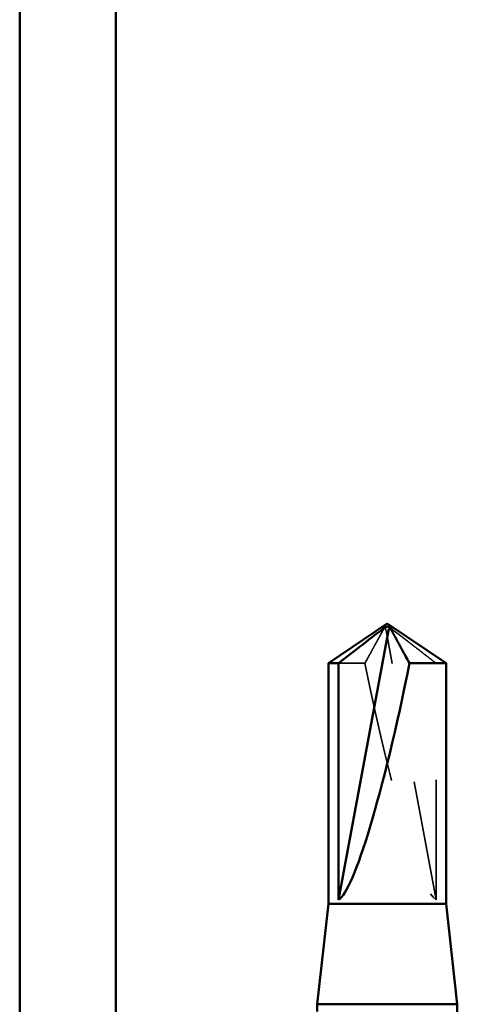
# Model space of a CAD drawing. Units: inches. Extents: x 0.6 to 33.4, y 0.6 to 21.4.
# Drawn here: x 14.3 to 14.6, y 15.6 to 16.4 of the extents above; entities that cross this region are included whole.
import ezdxf

# ---------------------------------------------------------------- set-up
doc = ezdxf.new("R2010")
doc.units = ezdxf.units.IN
doc.header["$LTSCALE"] = 2
doc.header["$MEASUREMENT"] = 0
doc.linetypes.add('DASHED', pattern=[0.2067, 0.1654, -0.0413])
doc.layers.add('Hidden (ANSI)', color=7, linetype='DASHED', lineweight=35)
doc.layers.add('Visible (ANSI)', color=7, linetype='Continuous', lineweight=50)

msp = doc.modelspace()

# ---------------------------------------------------------------- linework, layer by layer
at = {"layer": 'Hidden (ANSI)', "ltscale": 0.000491474}
msp.add_line((14.570663, 15.867085), (14.570353, 15.867085), dxfattribs=at)
at = {"layer": 'Hidden (ANSI)', "ltscale": 0.218291}
msp.add_line((14.615165, 15.64024), (14.573486, 15.864451), dxfattribs=at)
at = {"layer": 'Hidden (ANSI)', "ltscale": 0.027473}
msp.add_line((14.555944, 15.837189), (14.533824, 15.837189), dxfattribs=at)
at = {"layer": 'Hidden (ANSI)', "ltscale": 0.187464}
msp.add_line((14.615165, 15.64024), (14.615165, 15.837189), dxfattribs=at)
at = {"layer": 'Hidden (ANSI)', "ltscale": 0.005738}
msp.add_ellipse((14.570663, 15.863752), major_axis=(0, 0.003333), ratio=0.8660254, start_param=4.9238289, end_param=6.7628094, dxfattribs=at)
at = {"layer": 'Hidden (ANSI)', "ltscale": 0.001423}
msp.add_ellipse((14.578325, 15.863752), major_axis=(0, 0.003333), ratio=0.8660254, start_param=5.8035613, end_param=6.2831853, dxfattribs=at)
at = {"layer": 'Hidden (ANSI)', "ltscale": 0.201158}
msp.add_ellipse((14.574494, 15.867992), major_axis=(0.042905, -0.228237), ratio=0.1037004, start_param=4.8282433, end_param=6.1956141, dxfattribs=at)
at = {"layer": 'Hidden (ANSI)', "ltscale": 0.046342}
msp.add_rational_spline([(14.570878, 15.864451), (14.568638, 15.86037), (14.555944, 15.837189)], [1, 1.4009860971, 1], degree=2, dxfattribs=at)
at = {"layer": 'Hidden (ANSI)', "ltscale": 0.05919}
msp.add_open_spline([(14.615165, 15.837189), (14.613539, 15.838453), (14.610645, 15.8407), (14.607679, 15.843004), (14.60456, 15.845423), (14.601958, 15.847442), (14.598714, 15.849954), (14.5964, 15.851744), (14.593981, 15.853613), (14.592365, 15.854859), (14.590629, 15.856195), (14.589436, 15.857111), (14.588129, 15.858113), (14.587212, 15.858814), (14.585987, 15.859748), (14.584941, 15.860542), (14.58361, 15.861548), (14.582637, 15.862277), (14.581601, 15.863048), (14.580896, 15.863567), (14.579973, 15.86424), (14.579207, 15.864789), (14.578253, 15.865457), (14.577571, 15.865919), (14.57685, 15.866387), (14.576363, 15.866689), (14.575723, 15.867062), (14.575186, 15.867345), (14.574495, 15.867656), (14.573973, 15.867833), (14.573375, 15.867964), (14.572925, 15.868003), (14.572361, 15.867975), (14.571896, 15.86789), (14.571256, 15.867692), (14.570533, 15.867388), (14.569786, 15.866982), (14.569331, 15.866709)], degree=3, knots=[-0.33118354, -0.33118354, -0.33118354, -0.33118354, -0.32945862, -0.32773371, -0.32687125, -0.32428388, -0.32255897, -0.31910914, -0.31738422, -0.31393439, -0.31220948, -0.30875965, -0.30703474, -0.30358491, -0.30185999, -0.29668525, -0.29323542, -0.28633577, -0.28288594, -0.27598628, -0.27253645, -0.26218697, -0.25528731, -0.241488, -0.23458834, -0.22078902, -0.21388937, -0.1931904, -0.17939108, -0.15179245, -0.13799314, -0.11039451, -0.0965952, -0.06899657, -0.05519726, -0.02759863, 0, 0, 0, 0], dxfattribs=at)
at = {"layer": 'Hidden (ANSI)', "ltscale": 0.007744}
msp.add_open_spline([(14.569331, 15.866709), (14.569338, 15.866713), (14.569346, 15.866718), (14.569561, 15.866846), (14.569745, 15.866939), (14.570115, 15.867075), (14.570313, 15.867102), (14.570671, 15.867049), (14.570829, 15.866969), (14.571226, 15.866618), (14.57136, 15.866183), (14.571265, 15.865298), (14.571105, 15.864864), (14.570878, 15.864451)], degree=3, knots=[0.00292271, 0.00292271, 0.00292271, 0.00292271, 0.003026231, 0.003026231, 0.006052463, 0.006052463, 0.010393002, 0.010393002, 0.014733542, 0.014733542, 0.024710126, 0.024710126, 0.032940456, 0.032940456, 0.032940456, 0.032940456], dxfattribs=at)
at = {"layer": 'Visible (ANSI)', "color": 8, "true_color": 0x808080}
for p, q in [((14.26861, 18.870907), (14.26861, 15.190907)), ((14.34861, 18.870907), (14.34861, 15.190907))]:
    msp.add_line(p, q, dxfattribs=at)
at = {"layer": 'Visible (ANSI)'}
for p, q in [((14.574494, 15.87024), (14.525494, 15.837189)), ((14.574494, 15.87024), (14.623494, 15.837189)), ((14.533824, 15.64024), (14.575503, 15.864451)), ((14.578325, 15.867085), (14.578636, 15.867085)), ((14.533824, 15.837189), (14.525494, 15.837189)), ((14.525494, 15.636907), (14.525494, 15.837189)), ((14.533824, 15.64024), (14.533824, 15.837189)), ((14.623494, 15.837189), (14.593044, 15.837189)), ((14.623494, 15.636907), (14.623494, 15.837189)), ((14.525494, 15.636907), (14.516161, 15.553574)), ((14.623494, 15.636907), (14.525494, 15.636907)), ((14.623494, 15.636907), (14.632828, 15.553574)), ((14.632828, 15.553574), (14.516161, 15.553574)), ((14.516161, 15.547367), (14.516161, 15.553574)), ((14.632828, 15.526433), (14.632828, 15.553574))]:
    msp.add_line(p, q, dxfattribs=at)
for centre, major_axis, ratio, start_param, end_param in [((14.578325, 15.863752), (0, 0.003333), 0.8660254, 0, 1.3593564), ((14.574494, 15.867992), (0.042905, 0.228237), 0.1037004, 3.2291639, 4.5965346)]:
    msp.add_ellipse(centre, major_axis=major_axis, ratio=ratio, start_param=start_param, end_param=end_param, dxfattribs=at)
msp.add_rational_spline([(14.533824, 15.837189), (14.555906, 15.854349), (14.568666, 15.864058), (14.574363, 15.867908), (14.577411, 15.868058), (14.579657, 15.866709)], [1, 1.94592589218, 4.1869209114, 7.70579477054, 7.96723022881, 6.10740377948], degree=2, knots=[0, 0, 0, 0.0304004, 0.08356066, 0.21267721, 0.33118354, 0.33118354, 0.33118354], dxfattribs=at)
msp.add_open_spline([(14.579657, 15.866709), (14.57965, 15.866713), (14.579643, 15.866718), (14.579428, 15.866846), (14.579243, 15.866939), (14.578873, 15.867075), (14.578675, 15.867102), (14.578318, 15.867049), (14.57816, 15.866969), (14.577762, 15.866618), (14.577628, 15.866183), (14.577724, 15.865298), (14.577884, 15.864864), (14.578111, 15.864451)], degree=3, knots=[0.00292271, 0.00292271, 0.00292271, 0.00292271, 0.003026231, 0.003026231, 0.006052463, 0.006052463, 0.010393002, 0.010393002, 0.014733542, 0.014733542, 0.024710126, 0.024710126, 0.032940456, 0.032940456, 0.032940456, 0.032940456], dxfattribs=at)
msp.add_rational_spline([(14.578111, 15.864451), (14.58035, 15.86037), (14.593044, 15.837189)], [1, 1.40098609842, 1], degree=2, dxfattribs=at)

doc.saveas('drawing.dxf')
